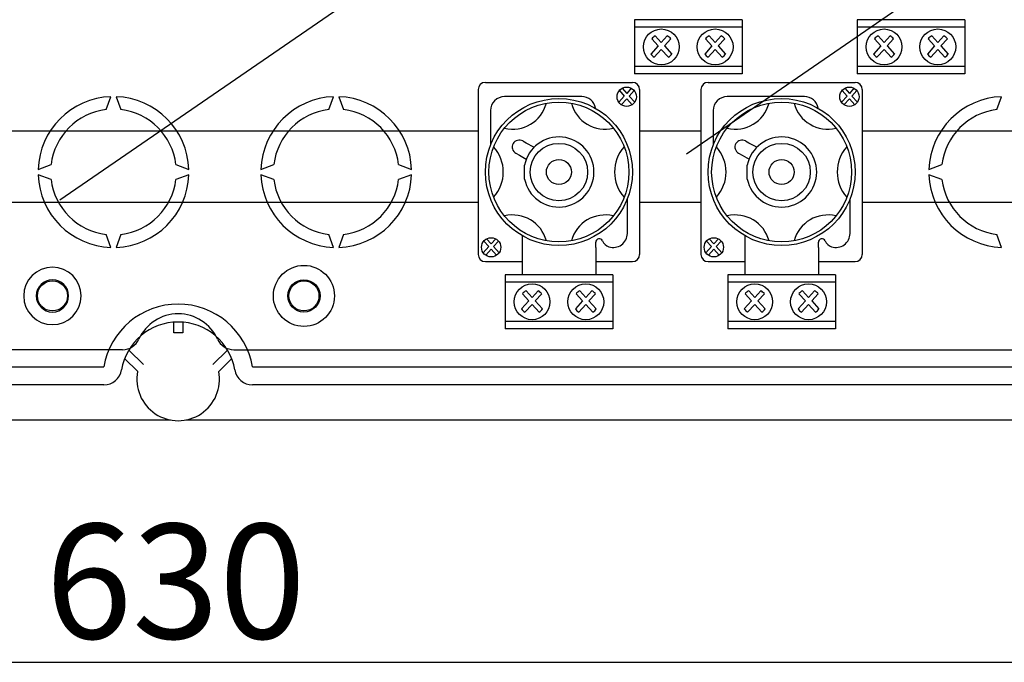
# Model space of a CAD drawing. Units: millimetres. Extents: x 94 to 1273, y 40 to 1605.
# Drawn here: x 377 to 652, y 44 to 224 of the extents above; entities that cross this region are included whole.
import ezdxf

# ---------------------------------------------------------------- set-up
doc = ezdxf.new("R2010")
doc.units = ezdxf.units.MM
doc.styles.add('ROMANS', font='ARIAL.TTF')

# ---------------------------------------------------------------- blocks, each defined once
blk = doc.blocks.new('ALZADO')
for p, q in [((563.5, 186.38), (635.1, 235.73)), ((388.64, 173.49), (469.71, 229.36)), ((578.97, 223.74), (548.94, 223.74)), ((548.94, 223.74), (548.94, 208.72)), ((578.97, 223.74), (578.97, 208.72)), ((641.12, 223.74), (611.09, 223.74)), ((611.09, 223.74), (611.09, 208.72)), ((641.12, 223.74), (641.12, 208.72)), ((578.97, 221.74), (548.94, 221.74)), ((641.12, 221.74), (611.09, 221.74)), ((553.76, 218.5), (555.57, 216.49)), ((554.78, 219.33), (556.45, 217.47)), ((558.12, 219.33), (556.45, 217.47)), ((559.14, 218.5), (557.33, 216.49)), ((568.78, 218.5), (570.59, 216.49)), ((569.79, 219.33), (571.47, 217.47)), ((573.14, 219.33), (571.47, 217.47)), ((574.16, 218.5), (572.35, 216.49)), ((615.91, 218.5), (617.72, 216.49)), ((616.93, 219.33), (618.6, 217.47)), ((620.27, 219.33), (618.6, 217.47)), ((621.29, 218.5), (619.48, 216.49)), ((630.92, 218.5), (632.73, 216.49)), ((631.94, 219.33), (633.61, 217.47)), ((635.28, 219.33), (633.61, 217.47)), ((636.3, 218.5), (634.49, 216.49)), ((555.57, 216.49), (553.55, 214.24)), ((556.45, 215.51), (554.47, 213.32)), ((556.45, 215.51), (558.43, 213.32)), ((557.33, 216.49), (559.36, 214.24)), ((570.59, 216.49), (568.56, 214.24)), ((571.47, 215.51), (569.49, 213.32)), ((571.47, 215.51), (573.44, 213.32)), ((572.35, 216.49), (574.37, 214.24)), ((617.72, 216.49), (615.69, 214.24)), ((618.6, 215.51), (616.62, 213.32)), ((618.6, 215.51), (620.58, 213.32)), ((619.48, 216.49), (621.5, 214.24)), ((632.73, 216.49), (630.71, 214.24)), ((633.61, 215.51), (631.64, 213.32)), ((633.61, 215.51), (635.59, 213.32)), ((634.49, 216.49), (636.52, 214.24)), ((578.97, 210.72), (548.94, 210.72)), ((641.12, 210.72), (611.09, 210.72)), ((507.35, 206.31), (548.39, 206.31)), ((578.97, 208.72), (548.94, 208.72)), ((569.5, 206.31), (610.54, 206.31)), ((641.12, 208.72), (611.09, 208.72)), ((505.35, 204.31), (505.35, 158.27)), ((544.74, 204.05), (546.12, 202.51)), ((545.51, 204.68), (546.79, 203.26)), ((548.07, 204.68), (546.79, 203.26)), ((548.85, 204.05), (547.47, 202.51)), ((550.4, 204.31), (550.4, 158.27)), ((567.5, 204.31), (567.5, 158.27)), ((606.88, 204.05), (608.27, 202.51)), ((607.66, 204.68), (608.94, 203.26)), ((610.22, 204.68), (608.94, 203.26)), ((611, 204.05), (609.61, 202.51)), ((612.54, 204.31), (612.54, 158.27)), ((401.51, 198.71), (402.83, 202.33)), ((404.33, 202.33), (405.65, 198.71)), ((463.66, 198.71), (464.98, 202.33)), ((466.48, 202.33), (467.8, 198.71)), ((534.24, 202.34), (512.7, 202.34)), ((546.12, 202.51), (544.57, 200.79)), ((546.79, 201.76), (545.28, 200.08)), ((546.79, 201.76), (548.31, 200.08)), ((547.47, 202.51), (549.02, 200.79)), ((596.39, 202.34), (574.84, 202.34)), ((608.27, 202.51), (606.72, 200.79)), ((608.94, 201.76), (607.43, 200.08)), ((608.94, 201.76), (610.45, 200.08)), ((609.61, 202.51), (611.16, 200.79)), ((650.1, 198.71), (651.41, 202.33)), ((508.78, 198.43), (508.78, 188.8)), ((570.93, 198.43), (570.93, 188.8)), ((301.81, 192.81), (505.35, 192.81)), ((550.4, 192.81), (567.5, 192.81)), ((612.54, 192.81), (711.31, 192.81)), ((518.77, 189.39), (517.77, 189.95)), ((580.91, 189.39), (579.92, 189.95)), ((520.92, 188.19), (518.77, 189.39)), ((583.07, 188.19), (580.91, 189.39)), ((515.85, 186.54), (516.85, 185.98)), ((516.85, 185.98), (518.77, 184.9)), ((578, 186.54), (579, 185.98)), ((579, 185.98), (580.92, 184.9)), ((382.55, 182.04), (386.16, 183.36)), ((421, 183.36), (424.62, 182.04)), ((444.69, 182.04), (448.31, 183.36)), ((483.15, 183.36), (486.76, 182.04)), ((518.28, 179.33), (518.28, 183.25)), ((580.43, 179.33), (580.43, 183.25)), ((631.13, 182.04), (634.75, 183.36)), ((386.16, 179.22), (382.55, 180.54)), ((424.62, 180.54), (421, 179.22)), ((448.31, 179.22), (444.69, 180.54)), ((486.76, 180.54), (483.15, 179.22)), ((634.75, 179.22), (631.13, 180.54)), ((546.97, 164.15), (546.97, 173.78)), ((609.12, 164.15), (609.12, 173.78)), ((505.35, 172.77), (301.81, 172.77)), ((567.5, 172.77), (550.4, 172.77)), ((711.31, 172.77), (612.54, 172.77)), ((402.83, 160.25), (401.51, 163.87)), ((405.65, 163.87), (404.33, 160.25)), ((464.98, 160.25), (463.66, 163.87)), ((467.8, 163.87), (466.48, 160.25)), ((507.68, 162.64), (508.96, 161.22)), ((510.24, 162.64), (508.96, 161.22)), ((517.59, 163.53), (517.59, 160.24)), ((569.82, 162.64), (571.1, 161.22)), ((572.38, 162.64), (571.1, 161.22)), ((579.74, 163.53), (579.74, 160.24)), ((651.41, 160.25), (650.1, 163.87)), ((508.28, 160.47), (506.73, 158.75)), ((506.9, 162.01), (508.28, 160.47)), ((508.96, 159.72), (507.44, 158.04)), ((508.96, 159.72), (510.47, 158.04)), ((511.01, 162.01), (509.63, 160.47)), ((509.63, 160.47), (511.18, 158.75)), ((517.59, 160.24), (517.59, 157.11)), ((538.16, 160.24), (538.16, 161.69)), ((538.16, 160.24), (538.16, 161.69)), ((538.16, 160.24), (538.16, 157.11)), ((570.43, 160.47), (568.88, 158.75)), ((569.05, 162.01), (570.43, 160.47)), ((571.1, 159.72), (569.59, 158.04)), ((571.1, 159.72), (572.62, 158.04)), ((573.16, 162.01), (571.78, 160.47)), ((571.78, 160.47), (573.33, 158.75)), ((579.74, 160.24), (579.74, 157.11)), ((600.3, 160.24), (600.3, 161.69)), ((600.3, 160.24), (600.3, 161.69)), ((600.3, 160.24), (600.3, 157.11)), ((517.59, 157.11), (517.59, 152.74)), ((538.16, 157.11), (538.16, 152.74)), ((579.74, 157.11), (579.74, 152.74)), ((600.3, 157.11), (600.3, 152.74)), ((507.35, 156.27), (517.59, 156.27)), ((538.16, 156.27), (548.39, 156.27)), ((569.5, 156.27), (579.74, 156.27)), ((600.3, 156.27), (610.54, 156.27)), ((542.89, 152.57), (512.86, 152.57)), ((512.86, 152.57), (512.86, 137.55)), ((542.89, 152.57), (542.89, 137.55)), ((605.03, 152.57), (575.01, 152.57)), ((575.01, 152.57), (575.01, 137.55)), ((605.03, 152.57), (605.03, 137.55)), ((542.89, 150.57), (512.86, 150.57)), ((605.03, 150.57), (575.01, 150.57)), ((517.68, 147.33), (519.49, 145.32)), ((518.7, 148.16), (520.37, 146.3)), ((522.04, 148.16), (520.37, 146.3)), ((523.06, 147.33), (521.25, 145.32)), ((532.69, 147.33), (534.5, 145.32)), ((533.71, 148.16), (535.38, 146.3)), ((537.05, 148.16), (535.38, 146.3)), ((538.07, 147.33), (536.26, 145.32)), ((579.82, 147.33), (581.63, 145.32)), ((580.84, 148.16), (582.51, 146.3)), ((584.19, 148.16), (582.51, 146.3)), ((585.2, 147.33), (583.39, 145.32)), ((594.84, 147.33), (596.65, 145.32)), ((595.86, 148.16), (597.53, 146.3)), ((599.2, 148.16), (597.53, 146.3)), ((600.22, 147.33), (598.41, 145.32)), ((519.49, 145.32), (517.46, 143.07)), ((520.37, 144.34), (518.39, 142.15)), ((520.37, 144.34), (522.34, 142.15)), ((521.25, 145.32), (523.27, 143.07)), ((534.5, 145.32), (532.48, 143.07)), ((535.38, 144.34), (533.4, 142.15)), ((535.38, 144.34), (537.36, 142.15)), ((536.26, 145.32), (538.29, 143.07)), ((581.63, 145.32), (579.61, 143.07)), ((582.51, 144.34), (580.54, 142.15)), ((582.51, 144.34), (584.49, 142.15)), ((583.39, 145.32), (585.42, 143.07)), ((596.65, 145.32), (594.62, 143.07)), ((597.53, 144.34), (595.55, 142.15)), ((597.53, 144.34), (599.5, 142.15)), ((598.41, 145.32), (600.43, 143.07)), ((420.37, 136.36), (420.37, 139.37)), ((422.88, 139.37), (422.88, 136.36)), ((542.89, 139.56), (512.86, 139.56)), ((542.89, 137.55), (512.86, 137.55)), ((605.03, 139.56), (575.01, 139.56)), ((605.03, 137.55), (575.01, 137.55)), ((422.88, 136.36), (420.37, 136.36)), ((406.1, 131.68), (143.04, 131.68)), ((410.32, 125.6), (406.69, 129.21)), ((407.85, 131.59), (411.95, 127.51)), ((431.3, 127.51), (435.4, 131.59)), ((436.56, 129.21), (432.93, 125.6)), ((437.15, 131.68), (700.21, 131.68)), ((143.23, 126.9), (400.88, 126.9)), ((442.37, 126.9), (700.02, 126.9)), ((400.88, 121.89), (143.23, 121.89)), ((700.02, 121.89), (442.37, 121.89)), ((124.18, 112.07), (419.47, 112.07)), ((423.77, 112.07), (723.48, 112.07)), ((134.3, 44.41), (708.95, 44.41))]:
    blk.add_line(p, q)
for centre, radius in [((556.45, 216.23), 5), ((571.47, 216.23), 5), ((618.6, 216.23), 5), ((633.61, 216.23), 5), ((546.79, 202.31), 2.69), ((608.94, 202.31), 2.69), ((527.87, 181.29), 20.52), ((527.87, 181.29), 19.52), ((590.02, 181.29), 20.52), ((590.02, 181.29), 19.52), ((527.87, 181.29), 8.01), ((590.02, 181.29), 8.01), ((527.87, 181.29), 3.5), ((590.02, 181.29), 3.5), ((508.96, 160.27), 2.69), ((571.1, 160.27), 2.69), ((456.71, 146.71), 8.52), ((456.71, 146.71), 4.51), ((386.54, 146.71), 4.21), ((456.71, 146.71), 4.21), ((520.37, 145.06), 5), ((535.38, 145.06), 5), ((582.51, 145.06), 5), ((597.53, 145.06), 5)]:
    blk.add_circle(centre, radius)
for centre, radius, start, end in [((556.45, 216.23), 3.52, 118.3557, 139.8019), ((556.45, 216.23), 3.52, 40.1981, 61.6443), ((571.47, 216.23), 3.52, 118.3557, 139.8019), ((571.47, 216.23), 3.52, 40.1981, 61.6443), ((618.6, 216.23), 3.52, 118.3557, 139.8019), ((618.6, 216.23), 3.52, 40.1981, 61.6443), ((633.61, 216.23), 3.52, 118.3557, 139.8019), ((633.61, 216.23), 3.52, 40.1981, 61.6443), ((556.45, 216.23), 3.52, 214.3812, 235.8275), ((556.45, 216.23), 3.52, 304.1725, 325.6188), ((571.47, 216.23), 3.52, 214.3812, 235.8275), ((571.47, 216.23), 3.52, 304.1725, 325.6188), ((618.6, 216.23), 3.52, 214.3812, 235.8275), ((618.6, 216.23), 3.52, 304.1725, 325.6188), ((633.61, 216.23), 3.52, 214.3812, 235.8275), ((633.61, 216.23), 3.52, 304.1725, 325.6188), ((507.35, 204.31), 2, 90, 180), ((548.39, 204.31), 2, 0, 90), ((569.5, 204.31), 2, 90, 180), ((610.54, 204.31), 2, 0, 90), ((403.58, 181.29), 21.05, 92.0467, 177.9533), ((403.58, 181.29), 21.05, 2.0467, 87.9533), ((465.73, 181.29), 21.05, 92.0467, 177.9533), ((465.73, 181.29), 21.05, 2.0467, 87.9533), ((512.7, 198.43), 3.92, 90, 180), ((534.24, 198.43), 3.92, 9.6006, 90), ((574.84, 198.43), 3.92, 90, 180), ((596.39, 198.43), 3.92, 9.6006, 90), ((652.17, 181.29), 21.05, 92.0467, 177.9533), ((403.58, 181.29), 17.54, 96.7716, 173.2284), ((403.58, 181.29), 17.54, 6.7716, 83.2284), ((465.73, 181.29), 17.54, 96.7716, 173.2284), ((465.73, 181.29), 17.54, 6.7716, 83.2284), ((515.02, 202.95), 9.67, 256.1024, 345.2952), ((540.73, 202.95), 9.67, 194.7048, 283.8976), ((577.16, 202.95), 9.67, 256.1024, 345.2952), ((602.88, 202.95), 9.67, 194.7048, 283.8976), ((652.17, 181.29), 17.54, 96.7716, 173.2284), ((516.81, 188.25), 1.96, 60.6876, 240.6876), ((527.87, 181.29), 9.79, 191.537, 168.463), ((578.96, 188.25), 1.96, 60.6876, 240.6876), ((590.02, 181.29), 9.79, 191.537, 168.463), ((501.9, 181.29), 10.46, 317.8826, 42.1174), ((553.85, 181.29), 10.46, 137.8826, 222.1174), ((564.05, 181.29), 10.46, 317.8826, 42.1174), ((615.99, 181.29), 10.46, 137.8826, 222.1174), ((403.58, 181.29), 21.05, 182.0467, 267.9533), ((403.58, 181.29), 17.54, 186.7716, 263.2284), ((403.58, 181.29), 21.05, 272.0467, 357.9533), ((403.58, 181.29), 17.54, 276.7716, 353.2284), ((465.73, 181.29), 21.05, 182.0467, 267.9533), ((465.73, 181.29), 17.54, 186.7716, 263.2284), ((465.73, 181.29), 21.05, 272.0467, 357.9533), ((465.73, 181.29), 17.54, 276.7716, 353.2284), ((652.17, 181.29), 21.05, 182.0467, 267.9533), ((652.17, 181.29), 17.54, 186.7716, 263.2284), ((515.02, 159.63), 9.67, 14.7048, 103.8976), ((540.73, 159.63), 9.67, 76.1024, 165.2952), ((577.16, 159.63), 9.67, 14.7048, 103.8976), ((602.88, 159.63), 9.67, 76.1024, 165.2952), ((539.14, 161.69), 0.979, 23.0739, 180), ((543.05, 164.15), 3.92, 251.3371, 0), ((601.28, 161.69), 0.979, 23.0739, 180), ((605.2, 164.15), 3.92, 251.3371, 0), ((542.74, 163.23), 2.94, 203.0739, 251.3371), ((604.88, 163.23), 2.94, 203.0739, 251.3371), ((507.35, 158.27), 2, 180, 270), ((548.39, 158.27), 2, 270, 0), ((569.5, 158.27), 2, 180, 270), ((610.54, 158.27), 2, 270, 0), ((386.54, 146.71), 8.02, 90, 270), ((386.54, 146.71), 8.02, 270, 90), ((386.54, 146.71), 4.51, 90, 270), ((386.54, 146.71), 4.51, 270, 90), ((520.37, 145.06), 3.52, 118.3557, 139.8019), ((520.37, 145.06), 3.52, 40.1981, 61.6443), ((535.38, 145.06), 3.52, 118.3557, 139.8019), ((535.38, 145.06), 3.52, 40.1981, 61.6443), ((582.51, 145.06), 3.52, 118.3557, 139.8019), ((582.51, 145.06), 3.52, 40.1981, 61.6443), ((597.53, 145.06), 3.52, 118.3557, 139.8019), ((597.53, 145.06), 3.52, 40.1981, 61.6443), ((421.62, 123.39), 21.03, 9.5941, 170.4059), ((520.37, 145.06), 3.52, 214.3812, 235.8275), ((520.37, 145.06), 3.52, 304.1725, 325.6188), ((535.38, 145.06), 3.52, 214.3812, 235.8275), ((535.38, 145.06), 3.52, 304.1725, 325.6188), ((582.51, 145.06), 3.52, 214.3812, 235.8275), ((582.51, 145.06), 3.52, 304.1725, 325.6188), ((597.53, 145.06), 3.52, 214.3812, 235.8275), ((597.53, 145.06), 3.52, 304.1725, 325.6188), ((421.63, 129.67), 12.03, 24.3157, 155.6843), ((421.62, 123.39), 16.03, 9.5941, 170.4059), ((406.1, 136.69), 5.01, 270, 335.6843), ((437.15, 136.69), 5.01, 204.3157, 270), ((400.88, 126.9), 5.01, 270, 350.4059), ((421.62, 123.39), 11.52, 168.95, 11.05), ((442.37, 126.9), 5.01, 189.5941, 270)]:
    blk.add_arc(centre, radius, start, end)
at = {"style": 'ROMANS'}
blk.add_text('630', height=32, dxfattribs=at).set_placement((384.56, 51.04))

msp = doc.modelspace()

# ---------------------------------------------------------------- block references
msp.add_blockref('ALZADO', (0, 0))

doc.saveas('drawing.dxf')
